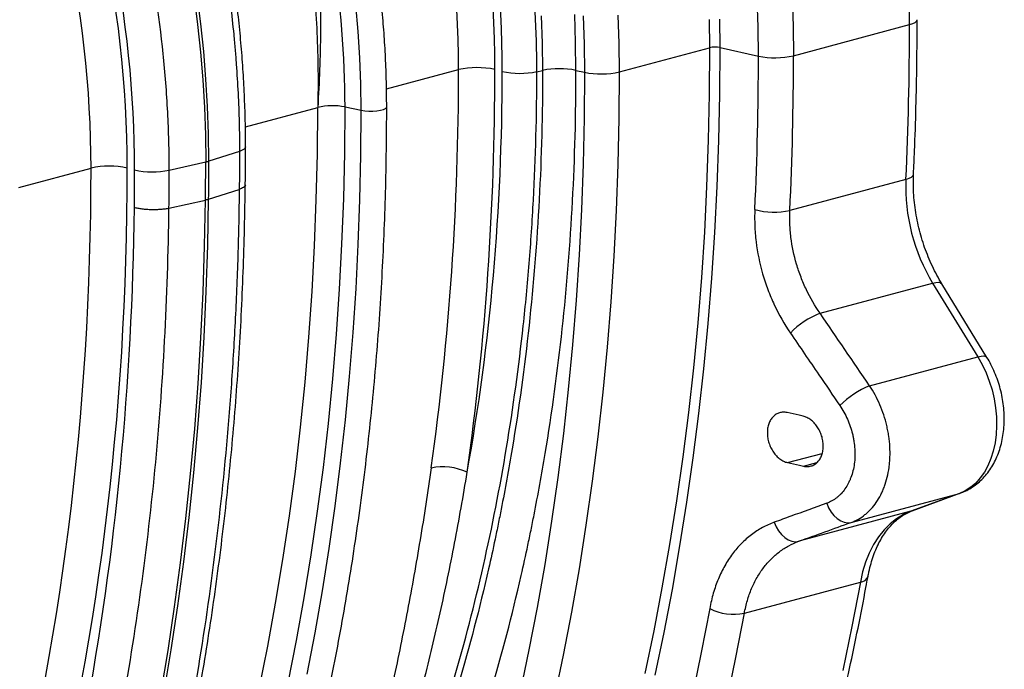
# Model space of a CAD drawing. Units: millimetres. Extents: x -9384 to 9275, y 1832 to 8516.
# Drawn here: x -4795 to -4417, y 2907 to 3157 of the extents above; entities that cross this region are included whole.
import ezdxf

# ---------------------------------------------------------------- set-up
doc = ezdxf.new("R2010")
doc.units = ezdxf.units.MM
doc.layers.get('0').update_dxf_attribs({"linetype": 'CONTINUOUS'})
doc.layers.add('ACO_DRAINAGE', color=7, linetype='CONTINUOUS')

# ---------------------------------------------------------------- blocks, each defined once
blk = doc.blocks.new('ACO_-_32844_-_ISO')
at = {"linetype": 'Continuous'}
for p, q in [((554.43, 701.71), (555.81, 691.07)), ((557.04, 691.4), (555.67, 702.04)), ((771.46, 690.08), (771.08, 701.27)), ((784.57, 701.97), (784.96, 690.51)), ((829.72, 691.07), (829.59, 702.47)), ((617.57, 688.47), (616.64, 698.66)), ((688.05, 694.41), (688.42, 683.92)), ((701.27, 684.21), (700.89, 694.98)), ((704.12, 694.43), (704.5, 683.57)), ((718, 683.82), (717.62, 694.77)), ((555.81, 691.07), (556.93, 680.44)), ((558.16, 680.77), (557.04, 691.4)), ((752.7, 693.08), (752.82, 682.22)), ((756.87, 682.27), (756.75, 693.21)), ((771.59, 678.96), (771.46, 690.08)), ((784.96, 690.51), (785.08, 679.12)), ((785.08, 679.12), (829.72, 691.07)), ((829.72, 691.07), (830.96, 691.48)), ((830.96, 691.48), (831.89, 691.94)), ((831.89, 691.94), (832.46, 692.45)), ((832.46, 692.45), (832.65, 692.97)), ((618.23, 678.32), (617.57, 688.47)), ((688.42, 683.92), (688.55, 673.49)), ((701.4, 673.49), (701.27, 684.21)), ((704.5, 683.57), (704.63, 672.77)), ((718.13, 672.92), (718, 683.82)), ((718.13, 672.92), (752.82, 682.22)), ((752.82, 682.22), (752.7, 664.37)), ((756.74, 664.36), (756.87, 682.27)), ((756.87, 682.27), (771.59, 678.96)), ((556.93, 680.44), (557.81, 669.83)), ((559.04, 670.16), (558.16, 680.77)), ((618.63, 668.21), (618.23, 678.32)), ((628.49, 666.34), (656.24, 673.77)), ((686.33, 672.99), (688.55, 673.49)), ((701.4, 673.49), (704.63, 672.77)), ((704.63, 672.77), (704.51, 655.09)), ((718, 655.07), (718.13, 672.92)), ((557.81, 669.83), (558.43, 659.26)), ((559.67, 659.59), (559.04, 670.16)), ((618.76, 658.16), (618.63, 668.21)), ((752.7, 664.37), (752.31, 646.59)), ((756.36, 646.54), (756.74, 664.36)), ((558.43, 659.26), (558.81, 648.73)), ((560.04, 649.06), (559.67, 659.59)), ((574.19, 651.79), (602.03, 659.25)), ((601.89, 641.41), (602.03, 659.25)), ((612.42, 641.78), (612.55, 659.43)), ((612.55, 659.43), (618.76, 658.16)), ((628.1, 658.83), (628.52, 659.24)), ((628.52, 659.24), (628.57, 659.46)), ((618.64, 640.9), (618.76, 658.16)), ((618.76, 658.16), (620.14, 657.95)), ((620.14, 657.95), (621.68, 657.84)), ((621.68, 657.84), (623.27, 657.84)), ((623.27, 657.84), (624.8, 657.95)), ((624.8, 657.95), (626.18, 658.16)), ((626.18, 658.16), (627.31, 658.46)), ((627.31, 658.46), (628.1, 658.83)), ((704.51, 655.09), (704.12, 637.48)), ((717.62, 637.3), (718, 655.07)), ((558.81, 648.73), (558.94, 638.26)), ((560.17, 638.59), (560.04, 649.06)), ((574.28, 644.07), (574.16, 643.66)), ((752.31, 646.59), (751.67, 628.9)), ((755.72, 628.8), (756.36, 646.54)), ((571.94, 642.35), (560.17, 638.59)), ((572.97, 642.75), (571.94, 642.35)), ((573.72, 643.19), (572.97, 642.75)), ((574.16, 643.66), (573.72, 643.19)), ((601.49, 623.66), (601.89, 641.41)), ((612.02, 624.21), (612.42, 641.78)), ((618.26, 623.71), (618.64, 640.9)), ((544.91, 635.11), (558.94, 638.26)), ((704.12, 637.48), (703.49, 619.96)), ((716.98, 619.61), (717.62, 637.3)), ((487.07, 628.45), (514.82, 635.88)), ((830.5, 632.48), (831.07, 633.04)), ((831.07, 633.04), (831.26, 633.6)), ((751.67, 628.9), (750.78, 611.3)), ((828.33, 631.57), (783.69, 619.61)), ((828.33, 631.57), (829.57, 631.99)), ((829.57, 631.99), (830.5, 632.48)), ((560.06, 623.91), (571.83, 627.69)), ((754.82, 611.14), (755.72, 628.8)), ((544.8, 620.45), (558.82, 623.58)), ((558.5, 605.83), (558.82, 623.58)), ((559.73, 606.16), (560.06, 623.91)), ((600.82, 605.99), (601.49, 623.66)), ((611.37, 606.72), (612.02, 624.21)), ((617.65, 606.59), (618.26, 623.71)), ((703.49, 619.96), (702.6, 602.53)), ((716.08, 602), (716.98, 619.61)), ((750.78, 611.3), (749.63, 593.79)), ((753.67, 593.58), (754.82, 611.14)), ((559.15, 588.5), (559.73, 606.16)), ((610.46, 589.32), (611.37, 606.72)), ((616.78, 589.57), (617.65, 606.59)), ((557.92, 588.17), (558.5, 605.83)), ((599.88, 588.42), (600.82, 605.99)), ((702.6, 602.53), (701.47, 585.18)), ((714.93, 584.49), (716.08, 602)), ((749.63, 593.79), (748.22, 576.38)), ((752.26, 576.13), (753.67, 593.58)), ((795.3, 580.1), (838.61, 591.7)), ((838.61, 591.7), (839.9, 591.97)), ((838.61, 591.7), (856, 563.36)), ((839.9, 591.97), (840.94, 592.01)), ((840.94, 592.01), (841.7, 591.83)), ((841.7, 591.83), (842.14, 591.46)), ((859.52, 563.12), (842.14, 591.46)), ((557.1, 570.59), (557.92, 588.17)), ((558.33, 570.92), (559.15, 588.5)), ((598.67, 570.94), (599.88, 588.42)), ((609.29, 572.02), (610.46, 589.32)), ((615.67, 572.64), (616.78, 589.57)), ((701.47, 585.18), (700.07, 567.95)), ((713.53, 567.09), (714.93, 584.49)), ((748.22, 576.38), (746.56, 559.09)), ((750.59, 558.78), (752.26, 576.13)), ((607.85, 554.82), (609.29, 572.02)), ((614.31, 555.8), (615.67, 572.64)), ((556.03, 553.09), (557.1, 570.59)), ((557.26, 553.42), (558.33, 570.92)), ((597.2, 553.58), (598.67, 570.94)), ((700.07, 567.95), (698.43, 550.81)), ((711.87, 549.79), (713.53, 567.09)), ((814.37, 552.21), (856, 563.36)), ((856, 563.36), (857.28, 563.63)), ((856, 563.36), (857.67, 560.39)), ((857.28, 563.63), (858.32, 563.67)), ((858.32, 563.67), (859.08, 563.49)), ((859.08, 563.49), (859.52, 563.12)), ((746.56, 559.09), (744.65, 541.9)), ((748.68, 541.55), (750.59, 558.78)), ((857.67, 560.39), (859.15, 557.25)), ((859.15, 557.25), (860.42, 553.97)), ((554.71, 535.7), (556.03, 553.09)), ((555.95, 536.03), (557.26, 553.42)), ((595.46, 536.33), (597.2, 553.58)), ((606.16, 537.74), (607.85, 554.82)), ((612.7, 539.08), (614.31, 555.8)), ((860.42, 553.97), (861.47, 550.6)), ((698.43, 550.81), (696.54, 533.8)), ((709.96, 532.61), (711.87, 549.79)), ((861.47, 550.6), (862.28, 547.16)), ((862.28, 547.16), (862.85, 543.69)), ((744.65, 541.9), (742.48, 524.85)), ((787.21, 540.86), (782.61, 541.9)), ((862.85, 543.69), (863.17, 540.23)), ((610.85, 522.46), (612.7, 539.08)), ((746.5, 524.44), (748.68, 541.55)), ((788.76, 540.51), (787.21, 540.86)), ((863.17, 540.23), (863.24, 536.8)), ((553.15, 518.41), (554.71, 535.7)), ((554.38, 518.74), (555.95, 536.03)), ((593.45, 519.21), (595.46, 536.33)), ((604.21, 520.77), (606.16, 537.74)), ((863.24, 536.8), (863.06, 533.46)), ((696.54, 533.8), (694.39, 516.9)), ((707.79, 515.55), (709.96, 532.61)), ((863.06, 533.46), (862.62, 530.22)), ((861.94, 527.12), (861.02, 524.2)), ((862.62, 530.22), (861.94, 527.12)), ((742.48, 524.85), (740.07, 507.91)), ((744.08, 507.46), (746.5, 524.44)), ((782.79, 522.68), (796.06, 526.23)), ((861.02, 524.2), (859.87, 521.49)), ((591.18, 502.22), (593.45, 519.21)), ((602, 503.94), (604.21, 520.77)), ((608.76, 505.96), (610.85, 522.46)), ((782.79, 522.68), (787.37, 521.65)), ((787.37, 521.65), (788.94, 521.3)), ((788.94, 521.3), (794, 522.65)), ((858.51, 519), (856.93, 516.77)), ((859.87, 521.49), (858.51, 519)), ((551.34, 501.22), (553.15, 518.41)), ((552.58, 501.55), (554.38, 518.74)), ((694.39, 516.9), (692, 500.13)), ((705.37, 498.62), (707.79, 515.55)), ((856.93, 516.77), (855.18, 514.82)), ((851.17, 511.84), (848.96, 510.84)), ((853.25, 513.18), (851.17, 511.84)), ((855.18, 514.82), (853.25, 513.18)), ((740.07, 507.91), (737.4, 491.12)), ((807.27, 499.68), (848.96, 510.84)), ((848.96, 510.84), (830.25, 503.97)), ((830.71, 504.12), (849.42, 510.99)), ((848.96, 510.84), (849.41, 510.99)), ((599.54, 487.23), (602, 503.94)), ((606.42, 489.58), (608.76, 505.96)), ((741.4, 490.61), (744.08, 507.46)), ((830.25, 503.97), (787.09, 492.41)), ((797.85, 507.02), (798.59, 505.27)), ((798.59, 505.27), (799.54, 503.67)), ((830.25, 503.97), (827.43, 502.72)), ((830.25, 503.97), (830.71, 504.12)), ((549.29, 484.16), (551.34, 501.22)), ((550.52, 484.49), (552.58, 501.55)), ((588.65, 485.36), (591.18, 502.22)), ((692, 500.13), (689.35, 483.5)), ((799.54, 503.67), (800.65, 502.27)), ((800.65, 502.27), (801.9, 501.12)), ((801.9, 501.12), (803.24, 500.26)), ((803.24, 500.26), (804.61, 499.72)), ((824.75, 501.09), (822.24, 499.1)), ((827.43, 502.72), (824.75, 501.09)), ((702.7, 481.82), (705.37, 498.62)), ((777.67, 499.73), (778.41, 497.99)), ((778.41, 497.99), (779.36, 496.39)), ((779.36, 496.39), (780.47, 494.99)), ((804.61, 499.72), (805.97, 499.52)), ((805.97, 499.52), (807.27, 499.68)), ((819.92, 496.76), (817.8, 494.1)), ((822.24, 499.1), (819.92, 496.76)), ((780.47, 494.99), (781.72, 493.84)), ((781.72, 493.84), (783.06, 492.98)), ((783.06, 492.98), (784.43, 492.45)), ((817.8, 494.1), (815.9, 491.12)), ((603.84, 473.34), (606.42, 489.58)), ((737.4, 491.12), (734.48, 474.46)), ((738.47, 473.91), (741.4, 490.61)), ((784.43, 492.45), (785.79, 492.25)), ((785.79, 492.25), (787.09, 492.41)), ((815.9, 491.12), (814.24, 487.87)), ((585.85, 468.65), (588.65, 485.36)), ((596.82, 470.67), (599.54, 487.23)), ((814.24, 487.87), (812.83, 484.36)), ((546.99, 467.21), (549.29, 484.16)), ((548.23, 467.54), (550.52, 484.49)), ((689.35, 483.5), (686.46, 467)), ((699.78, 465.17), (702.7, 481.82)), ((812.83, 484.36), (811.68, 480.62)), ((811.68, 480.62), (810.8, 476.69)), ((734.48, 474.46), (731.31, 457.95)), ((735.3, 457.36), (738.47, 473.91)), ((766.17, 464.73), (810.8, 476.69)), ((810.8, 476.69), (807.53, 459.63)), ((593.84, 454.25), (596.82, 470.67)), ((601.02, 457.23), (603.84, 473.34)), ((544.45, 450.39), (546.99, 467.21)), ((545.69, 450.72), (548.23, 467.54)), ((582.79, 452.1), (585.85, 468.65)), ((686.46, 467), (683.32, 450.65)), ((752.84, 466.56), (749.6, 449.67)), ((696.62, 448.66), (699.78, 465.17)), ((762.9, 447.67), (766.17, 464.73)), ((807.53, 459.63), (804, 442.74)), ((597.95, 441.27), (601.02, 457.23)), ((731.31, 457.95), (727.89, 441.6)), ((731.87, 440.96), (735.3, 457.36)), ((579.47, 435.7), (582.79, 452.1)), ((590.61, 437.98), (593.84, 454.25)), ((541.67, 433.71), (544.45, 450.39)), ((542.9, 434.04), (545.69, 450.72)), ((683.32, 450.65), (679.94, 434.46)), ((693.2, 432.31), (696.62, 448.66)), ((749.6, 449.67), (746.11, 432.93)), ((759.37, 430.78), (762.9, 447.67))]:
    blk.add_line(p, q, dxfattribs=at)
for centre, radius, start, end in [((211.85, 658.03), 400.7, 0.201, 17.1423), ((-435.69, 690.88), 1265.41, 357.31351, 0.00888), ((754.96, 672.88), 9.58, 78.4608, 102.8795), ((-482.07, 678.76), 1253.66, 357.31351, 0.00888), ((777.97, 710.23), 31.92, 258.4608, 282.8795), ((-480.33, 678.92), 1265.41, 357.31351, 0.00888), ((663.33, 643), 31.57, 77.4342, 102.968), ((679.93, 704.49), 32.14, 257.5796, 281.4828), ((694.97, 641.54), 32.59, 78.6247, 101.3753), ((711.02, 704.04), 31.92, 258.4608, 282.8795), ((607.73, 634.21), 25.68, 79.1953, 102.8346), ((521.91, 605.12), 31.57, 77.4338, 102.9681), ((-408.12, 638.24), 967.06, 359.13107, 0.0009), ((555.78, 652.51), 14.6, 282.4935, 287.5024), ((-406.89, 638.57), 967.06, 359.13107, 0.0009), ((538.51, 666.6), 32.14, 257.5792, 281.4828), ((899.51, 628.67), 71.23, 177.6701, 211.2627), ((777.73, 646.58), 27.62, 254.1859, 282.4613), ((808.34, 548.14), 34.52, 112.1942, 135.1467), ((827.5, 520.17), 34.62, 112.2758, 135.1782), ((650.09, 498.66), 22.37, 65.0915, 101.3862), ((810.47, 480.18), 3.51, 275.4549, 339.5), ((762.16, 484.92), 20.59, 243.1011, 281.232)]:
    blk.add_arc(centre, radius, start, end, dxfattribs=at)
for centre, major_axis, ratio, start_param, end_param in [((440.9, 732.12), (-85.96, 304.1), 0.699045, 4.328107, 5.543569), ((434.01, 730.17), (-83.38, 294.44), 0.699624, 4.327769, 5.543231), ((441.81, 731.88), (-86.68, 306.63), 0.699046, 4.328105, 5.443558), ((299.48, 694.23), (-85.96, 304.1), 0.69903, 4.328116, 5.543431), ((292.6, 692.29), (-83.38, 294.44), 0.699608, 4.327779, 5.543093), ((300.39, 694), (-86.68, 306.64), 0.699031, 4.328113, 5.443565), ((-1.37, 840.86), (-246.6, 871.84), 0.69924, 4.14847, 4.327993), ((5.51, 842.8), (-249.19, 881.5), 0.699045, 4.148584, 4.328107), ((144.74, 807.41), (-198.05, 700.6), 0.699046, 4.101503, 4.328105), ((-142.78, 802.97), (-246.59, 871.84), 0.699225, 3.684501, 4.328002), ((-135.89, 804.92), (-249.18, 881.5), 0.69903, 3.684615, 4.328116), ((3.33, 769.52), (-198.04, 700.6), 0.699031, 4.307426, 4.328113), ((-168.81, 813.29), (-262.57, 928.87), 0.699031, 3.876532, 4.312511)]:
    blk.add_ellipse(centre, major_axis=major_axis, ratio=ratio, start_param=start_param, end_param=end_param, dxfattribs=at)
for points, knots in [([(686.33, 672.99), (686.33, 676.7), (686.28, 680.42), (686.09, 687.87), (685.94, 691.61), (685.36, 702.83), (684.77, 710.31), (682.45, 732.77), (680.15, 747.75), (676.69, 764.6), (676.3, 766.48), (675.48, 770.22), (675.06, 772.1), (673.77, 777.7), (672.86, 781.42), (670.02, 792.52), (667.95, 799.85), (661.22, 821.61), (656.07, 835.82), (647.31, 856.71), (644.22, 863.59), (639.32, 873.81), (637.64, 877.21), (634.22, 883.9), (632.48, 887.21), (623.6, 903.56), (615.96, 916.03), (603.72, 933.84), (599.51, 939.63), (590.82, 950.89), (586.35, 956.38), (580.59, 963.03), (579.42, 964.35), (577.09, 966.97), (575.92, 968.27), (572.38, 972.12), (570, 974.63), (562.78, 982.03), (557.87, 986.77), (552.87, 991.3)], [0, 0, 0, 0, 0.03125, 0.03125, 0.0625, 0.0625, 0.125, 0.125, 0.25, 0.25, 0.265625, 0.265625, 0.28125, 0.28125, 0.3125, 0.3125, 0.375, 0.375, 0.5, 0.5, 0.5625, 0.5625, 0.59375, 0.59375, 0.625, 0.625, 0.75, 0.75, 0.8125, 0.8125, 0.875, 0.875, 0.890625, 0.890625, 0.90625, 0.90625, 0.9375, 0.9375, 1, 1, 1, 1]), ([(445.08, 962.42), (447.46, 960.12), (449.82, 957.77), (454.49, 952.97), (456.81, 950.51), (463.68, 943.01), (468.14, 937.82), (481.22, 921.76), (489.5, 910.35), (498.32, 896.72), (499.29, 895.19), (501.22, 892.12), (502.18, 890.57), (505.03, 885.9), (506.89, 882.76), (512.37, 873.26), (515.87, 866.81), (525.94, 847.14), (532.07, 833.58), (540.39, 812.58), (543.02, 805.47), (546.74, 794.63), (547.94, 790.98), (550.25, 783.69), (551.37, 780.04), (556.7, 761.73), (560.27, 746.98), (564.6, 724.69), (565.87, 717.24), (568.05, 702.27), (568.97, 694.76), (569.9, 685.34), (570.07, 683.45), (570.4, 679.68), (570.55, 677.8), (570.96, 672.17), (571.19, 668.42), (571.75, 657.2), (571.94, 649.76), (571.94, 642.35)], [0, 0, 0, 0, 0.03125, 0.03125, 0.0625, 0.0625, 0.125, 0.125, 0.25, 0.25, 0.265625, 0.265625, 0.28125, 0.28125, 0.3125, 0.3125, 0.375, 0.375, 0.5, 0.5, 0.5625, 0.5625, 0.59375, 0.59375, 0.625, 0.625, 0.75, 0.75, 0.8125, 0.8125, 0.875, 0.875, 0.890625, 0.890625, 0.90625, 0.90625, 0.9375, 0.9375, 1, 1, 1, 1]), ([(574.28, 644.07), (574.27, 645.8), (574.25, 650.82), (574.05, 659.17), (573.61, 669.11), (572.94, 679.09), (572.06, 689.09), (570.95, 699.11), (569.64, 709.14), (568.1, 719.16), (566.35, 729.16), (564.39, 739.15), (562.22, 749.1), (559.85, 759.02), (557.26, 768.88), (554.47, 778.68), (551.49, 788.41), (548.3, 798.07), (544.92, 807.63), (541.35, 817.1), (537.59, 826.46), (533.64, 835.71), (529.51, 844.84), (525.21, 853.83), (520.73, 862.68), (516.08, 871.38), (511.27, 879.93), (506.3, 888.31), (501.17, 896.51), (495.88, 904.53), (490.46, 912.37), (484.89, 920), (479.18, 927.43), (473.34, 934.65), (467.38, 941.65), (461.29, 948.42), (455.2, 954.85), (450.85, 959.21), (448.57, 961.41), (448.31, 961.67)], [0, 0, 0, 0, 0.014849, 0.042932, 0.071012, 0.09909, 0.127166, 0.15524, 0.183312, 0.211383, 0.239453, 0.267522, 0.295591, 0.32366, 0.351729, 0.379799, 0.407869, 0.435941, 0.464014, 0.492089, 0.520167, 0.548246, 0.576329, 0.604414, 0.632503, 0.660595, 0.688691, 0.71679, 0.744894, 0.773001, 0.801112, 0.829228, 0.857346, 0.885469, 0.913594, 0.941722, 0.969852, 0.996494, 1, 1, 1, 1]), ([(544.91, 635.11), (544.91, 638.81), (544.86, 642.53), (544.67, 649.98), (544.52, 653.72), (543.93, 664.94), (543.35, 672.43), (541.03, 694.88), (538.73, 709.86), (535.27, 726.71), (534.88, 728.59), (534.06, 732.33), (533.64, 734.21), (532.35, 739.81), (531.44, 743.53), (528.6, 754.63), (526.53, 761.96), (519.8, 783.72), (514.64, 797.93), (505.89, 818.82), (502.8, 825.71), (497.9, 835.93), (496.22, 839.32), (492.8, 846.01), (491.06, 849.32), (482.18, 865.67), (474.54, 878.14), (462.3, 895.95), (458.09, 901.74), (449.4, 913.01), (444.93, 918.49), (439.17, 925.14), (438.01, 926.47), (435.67, 929.08), (434.5, 930.38), (430.96, 934.23), (428.58, 936.74), (421.36, 944.14), (416.46, 948.88), (411.45, 953.41)], [0, 0, 0, 0, 0.03125, 0.03125, 0.0625, 0.0625, 0.125, 0.125, 0.25, 0.25, 0.265625, 0.265625, 0.28125, 0.28125, 0.3125, 0.3125, 0.375, 0.375, 0.5, 0.5, 0.5625, 0.5625, 0.59375, 0.59375, 0.625, 0.625, 0.75, 0.75, 0.8125, 0.8125, 0.875, 0.875, 0.890625, 0.890625, 0.90625, 0.90625, 0.9375, 0.9375, 1, 1, 1, 1]), ([(628.57, 659.46), (628.56, 661.1), (628.54, 665.84), (628.34, 673.72), (627.89, 683.12), (627.2, 692.55), (626.3, 702), (625.17, 711.47), (623.82, 720.94), (622.26, 730.4), (620.47, 739.84), (618.47, 749.25), (616.25, 758.63), (613.82, 767.96), (611.19, 777.23), (608.34, 786.43), (605.3, 795.55), (602.05, 804.59), (598.61, 813.53), (594.97, 822.37), (591.15, 831.08), (587.14, 839.68), (582.95, 848.13), (578.58, 856.45), (574.04, 864.61), (569.33, 872.61), (564.47, 880.44), (559.44, 888.09), (554.26, 895.56), (548.94, 902.83), (543.47, 909.89), (537.87, 916.75), (532.14, 923.39), (526.29, 929.81), (520.32, 935.99), (514.24, 941.92), (509.49, 946.35), (506.73, 948.72), (506.08, 949.29)], [0, 0, 0, 0, 0.015157, 0.043858, 0.072558, 0.101256, 0.129953, 0.158648, 0.187343, 0.216036, 0.244729, 0.273421, 0.302113, 0.330805, 0.359497, 0.38819, 0.416882, 0.445576, 0.47427, 0.502965, 0.531662, 0.56036, 0.58906, 0.617762, 0.646465, 0.675171, 0.703878, 0.732588, 0.7613, 0.790014, 0.81873, 0.847447, 0.876167, 0.904887, 0.933609, 0.96233, 0.991051, 1, 1, 1, 1]), ([(588.39, 774.42), (589.67, 769.67), (590.86, 764.89), (593.06, 755.31), (594.06, 750.5), (596.82, 736.01), (598.28, 726.37), (600.52, 707.12), (601.29, 697.52), (602.16, 678.35), (602.26, 668.79), (602.03, 659.25)], [0, 0, 0, 0, 0.125, 0.125, 0.25, 0.25, 0.5, 0.5, 0.75, 0.75, 1, 1, 1, 1]), ([(594.75, 776.13), (595.77, 771.31), (596.68, 766.46), (598.31, 756.74), (599.03, 751.87), (600.91, 737.22), (601.79, 727.44), (602.63, 712.77), (602.83, 707.88), (603.07, 698.1), (603.12, 693.21), (603.05, 683.47), (602.94, 678.6), (602.59, 668.9), (602.34, 664.07), (602.03, 659.25)], [0, 0, 0, 0, 0.125, 0.125, 0.25, 0.25, 0.5, 0.5, 0.625, 0.625, 0.75, 0.75, 0.875, 0.875, 1, 1, 1, 1]), ([(831.26, 633.6), (831.39, 636.54), (831.78, 645.08), (832.24, 659.26), (832.59, 676.1), (832.63, 687.37), (832.65, 692.97)], [0, 0, 0, 0, 0.1498859, 0.4341859, 0.7184827, 1, 1, 1, 1]), ([(605.52, 317.9), (608.82, 324.11), (612.02, 330.41), (618.25, 343.21), (624.27, 356.18), (629.91, 369.52), (634, 379.67), (635.34, 383.07), (637.96, 389.92), (639.25, 393.38), (645.57, 410.72), (650.19, 424.84), (658.61, 453.6), (662.4, 468.22), (669.16, 497.97), (672.13, 513.09), (677.24, 543.82), (679.39, 559.43), (681.98, 583.23), (682.74, 591.22), (683.72, 603.31), (684.01, 607.35), (684.56, 615.47), (684.81, 619.55), (685.9, 639.95), (686.33, 656.4), (686.33, 672.99)], [0, 0, 0, 0, 0.0625, 0.0625, 0.125, 0.1875, 0.1875, 0.21875, 0.21875, 0.25, 0.25, 0.375, 0.375, 0.5, 0.5, 0.625, 0.625, 0.75, 0.75, 0.8125, 0.8125, 0.84375, 0.84375, 0.875, 0.875, 1, 1, 1, 1]), ([(688.55, 673.49), (688.55, 656.77), (688.11, 640.23), (686.36, 607.53), (685.06, 591.37), (681.6, 559.41), (679.44, 543.62), (675.54, 520.22), (674.14, 512.46), (672.24, 502.83), (671.86, 500.9), (671.07, 497.06), (670.67, 495.14), (669.46, 489.4), (668.62, 485.6), (664.31, 466.69), (660.45, 451.9), (651.95, 422.98), (647.31, 408.86), (637.22, 381.27), (631.79, 367.81), (620.12, 341.55), (613.88, 328.76), (607.24, 316.31)], [0, 0, 0, 0, 0.125, 0.125, 0.25, 0.25, 0.375, 0.375, 0.4375, 0.4375, 0.453125, 0.453125, 0.46875, 0.46875, 0.5, 0.5, 0.625, 0.625, 0.75, 0.75, 0.875, 0.875, 1, 1, 1, 1]), ([(619.09, 311.85), (625.8, 324.44), (632.1, 337.37), (643.91, 363.92), (649.41, 377.54), (659.61, 405.45), (664.32, 419.74), (672.93, 449.01), (676.83, 463.99), (681.2, 483.14), (682.05, 486.99), (683.29, 492.81), (683.69, 494.75), (684.49, 498.64), (684.88, 500.59), (686.8, 510.35), (688.22, 518.21), (692.17, 541.92), (694.36, 557.92), (697.87, 590.29), (699.19, 606.67), (700.96, 639.79), (701.4, 656.55), (701.4, 673.49)], [0, 0, 0, 0, 0.125, 0.125, 0.25, 0.25, 0.375, 0.375, 0.5, 0.5, 0.53125, 0.53125, 0.546875, 0.546875, 0.5625, 0.5625, 0.625, 0.625, 0.75, 0.75, 0.875, 0.875, 1, 1, 1, 1]), ([(497.5, 159.24), (498.77, 161.23), (502.47, 166.99), (508.44, 176.7), (515.35, 188.43), (522.07, 200.38), (528.61, 212.55), (534.96, 224.94), (541.11, 237.53), (547.07, 250.32), (552.83, 263.32), (558.39, 276.51), (563.75, 289.89), (568.91, 303.45), (573.87, 317.2), (578.62, 331.12), (583.16, 345.21), (587.49, 359.47), (591.61, 373.89), (595.52, 388.47), (599.22, 403.2), (602.7, 418.08), (605.97, 433.1), (609.02, 448.25), (611.85, 463.54), (614.47, 478.95), (616.86, 494.48), (619.03, 510.13), (620.99, 525.89), (622.72, 541.75), (624.23, 557.71), (625.52, 573.77), (626.58, 589.91), (627.42, 606.14), (628.04, 622.44), (628.43, 638.82), (628.56, 651.17), (628.57, 658.06), (628.57, 659.46)], [0, 0, 0, 0, 0.015165, 0.043901, 0.072639, 0.101379, 0.130121, 0.158865, 0.18761, 0.216357, 0.245106, 0.273856, 0.302607, 0.331359, 0.360111, 0.388864, 0.417618, 0.446372, 0.475127, 0.503882, 0.532637, 0.561392, 0.590148, 0.618903, 0.647658, 0.676413, 0.705168, 0.733923, 0.762677, 0.791432, 0.820186, 0.848939, 0.877693, 0.906446, 0.935198, 0.963951, 0.992703, 1, 1, 1, 1]), ([(574.17, 629.35), (574.18, 630.58), (574.25, 635.47), (574.26, 640.38), (574.28, 644.07)], [0, 0, 0, 0, 0.250006, 1, 1, 1, 1]), ([(842.14, 591.46), (841.81, 592.01), (840.84, 593.62), (839.33, 596.43), (837.68, 599.92), (836.19, 603.54), (834.88, 607.26), (833.76, 611.06), (832.83, 614.91), (832.1, 618.79), (831.58, 622.67), (831.27, 626.52), (831.15, 630.18), (831.23, 632.51), (831.26, 633.6)], [0, 0, 0, 0, 0.044848, 0.132453, 0.220177, 0.307994, 0.39588, 0.483806, 0.57174, 0.659646, 0.747485, 0.835225, 0.92284, 1, 1, 1, 1]), ([(506.96, 253.49), (507.88, 255.91), (510.56, 262.95), (514.85, 274.72), (519.74, 288.87), (524.43, 303.19), (528.91, 317.69), (533.19, 332.35), (537.27, 347.18), (541.13, 362.16), (544.79, 377.29), (548.24, 392.57), (551.48, 407.99), (554.51, 423.54), (557.32, 439.23), (559.92, 455.05), (562.31, 470.98), (564.48, 487.04), (566.43, 503.2), (568.17, 519.47), (569.7, 535.84), (571, 552.3), (572.09, 568.86), (572.96, 585.5), (573.61, 602.22), (574, 616.88), (574.11, 625.98), (574.16, 629.46)], [0, 0, 0, 0, 0.021849, 0.063264, 0.10468, 0.146096, 0.187513, 0.22893, 0.270347, 0.311765, 0.353182, 0.394598, 0.436014, 0.47743, 0.518845, 0.560259, 0.601673, 0.643085, 0.684497, 0.725908, 0.767318, 0.808727, 0.850135, 0.891542, 0.932948, 0.974354, 1, 1, 1, 1]), ([(574.13, 629.46), (574.14, 629.44), (574.33, 629.11), (573.67, 628.45), (572.44, 627.95), (571.83, 627.69)], [0, 0, 0, 0, 0.030665, 0.515332, 1, 1, 1, 1]), ([(571.83, 627.69), (571.73, 619.13), (571.55, 610.59), (571.02, 593.56), (570.32, 576.61), (569.29, 559.79), (568.39, 547.22), (568.07, 543.04), (567.39, 534.69), (567.02, 530.52), (565.1, 509.77), (563.24, 493.39), (558.88, 461.08), (556.38, 445.15), (550.74, 413.72), (544.48, 382.73), (536.96, 352.6), (528.8, 322.92), (524.41, 308.3), (514.98, 279.49), (509.94, 265.31), (504.58, 251.36)], [0, 0, 0, 0, 0.0625, 0.0625, 0.125, 0.1875, 0.1875, 0.21875, 0.21875, 0.25, 0.25, 0.375, 0.375, 0.5, 0.5, 0.625, 0.75, 0.75, 0.875, 0.875, 1, 1, 1, 1]), ([(473.97, 243.16), (476.8, 250.17), (479.54, 257.26), (484.87, 271.57), (490.03, 286.01), (494.86, 300.71), (498.36, 311.83), (499.51, 315.56), (501.76, 323.04), (502.87, 326.8), (508.28, 345.64), (512.27, 360.89), (519.54, 391.74), (522.83, 407.33), (528.73, 438.86), (533.95, 470.73), (537.81, 503.28), (540.99, 536.17), (542.23, 552.78), (544.04, 586.36), (544.6, 603.32), (544.8, 620.45)], [0, 0, 0, 0, 0.0625, 0.0625, 0.125, 0.1875, 0.1875, 0.21875, 0.21875, 0.25, 0.25, 0.375, 0.375, 0.5, 0.5, 0.625, 0.75, 0.75, 0.875, 0.875, 1, 1, 1, 1]), ([(544.8, 620.45), (544.33, 620.35), (543.83, 620.26), (543.04, 620.14), (542.77, 620.11), (542.22, 620.04), (541.93, 620.02), (541.07, 619.94), (540.48, 619.91), (539.59, 619.88), (539.28, 619.88), (538.68, 619.88), (538.37, 619.88), (537.46, 619.9), (536.86, 619.93), (535.67, 620.01), (535.08, 620.07), (533.97, 620.22), (533.43, 620.3), (532.41, 620.5), (531.93, 620.61), (531.49, 620.74)], [0, 0, 0, 0, 0.125, 0.125, 0.1875, 0.1875, 0.25, 0.25, 0.375, 0.375, 0.4375, 0.4375, 0.5, 0.5, 0.625, 0.625, 0.75, 0.75, 0.875, 0.875, 1, 1, 1, 1]), ([(770.21, 620), (770.11, 617.97), (770.11, 615.92), (770.23, 612.82), (770.29, 611.78), (770.46, 609.69), (770.56, 608.65), (771.2, 603.45), (772.04, 599.33), (773.51, 594.24), (773.82, 593.23), (774.49, 591.21), (774.85, 590.19), (775.97, 587.2), (776.8, 585.25), (779.47, 579.54), (781.53, 575.91), (783.87, 572.48)], [0, 0, 0, 0, 0.125, 0.125, 0.1875, 0.1875, 0.25, 0.25, 0.5, 0.5, 0.5625, 0.5625, 0.625, 0.625, 0.75, 0.75, 1, 1, 1, 1]), ([(795.3, 580.1), (793.32, 582.94), (791.57, 585.95), (789.3, 590.69), (788.61, 592.31), (787.65, 594.8), (787.35, 595.64), (786.78, 597.32), (786.51, 598.17), (785.26, 602.4), (784.55, 605.82), (784, 610.15), (783.91, 611.02), (783.77, 612.76), (783.71, 613.62), (783.61, 616.21), (783.61, 617.91), (783.69, 619.61)], [0, 0, 0, 0, 0.25, 0.25, 0.375, 0.375, 0.4375, 0.4375, 0.5, 0.5, 0.75, 0.75, 0.8125, 0.8125, 0.875, 0.875, 1, 1, 1, 1]), ([(783.87, 572.48), (787.51, 567.15), (791.16, 561.81), (794.81, 556.47), (797.52, 552.51), (800.23, 548.54), (802.94, 544.58)], [0, 0, 0, 0, 0.02, 0.02, 0.02, 0.03485904, 0.03485904, 0.03485904, 0.03485904]), ([(849.42, 510.99), (850, 511.22), (851.38, 511.77), (853.46, 512.91), (855.62, 514.43), (857.61, 516.2), (859.42, 518.22), (861.05, 520.47), (862.48, 522.95), (863.7, 525.62), (864.69, 528.48), (865.44, 531.5), (865.94, 534.63), (866.19, 537.86), (866.18, 541.15), (865.93, 544.46), (865.43, 547.77), (864.69, 551.04), (863.72, 554.26), (862.51, 557.39), (861.13, 560.37), (860.05, 562.22), (859.52, 563.12)], [0, 0, 0, 0, 0.033776, 0.080894, 0.12812, 0.175751, 0.223997, 0.273008, 0.322858, 0.373529, 0.424914, 0.476848, 0.529143, 0.581636, 0.634186, 0.686735, 0.739271, 0.791813, 0.844397, 0.897061, 0.949844, 1, 1, 1, 1]), ([(807.27, 499.68), (809.18, 500.37), (810.95, 501.36), (812.97, 502.98), (813.37, 503.32), (814.14, 504.04), (814.52, 504.42), (815.62, 505.61), (816.3, 506.46), (817.56, 508.28), (818.14, 509.26), (818.93, 510.8), (819.18, 511.33), (819.65, 512.42), (819.88, 512.98), (820.92, 515.82), (821.51, 518.24), (821.95, 521.45), (822.02, 522.1), (822.13, 523.42), (822.17, 524.08), (822.24, 526.08), (822.23, 527.42), (822.08, 530.13), (821.94, 531.49), (821.63, 533.56), (821.52, 534.25), (821.25, 535.62), (821.1, 536.3), (820.3, 539.69), (819.42, 542.34), (817.75, 546.21), (817.15, 547.47), (815.83, 549.9), (815.13, 551.07), (814.37, 552.21)], [0, 0, 0, 0, 0.125, 0.125, 0.15625, 0.15625, 0.1875, 0.1875, 0.25, 0.25, 0.3125, 0.3125, 0.34375, 0.34375, 0.375, 0.375, 0.5, 0.5, 0.53125, 0.53125, 0.5625, 0.5625, 0.625, 0.625, 0.6875, 0.6875, 0.71875, 0.71875, 0.75, 0.75, 0.875, 0.875, 0.9375, 0.9375, 1, 1, 1, 1]), ([(782.61, 541.9), (782.1, 542.01), (781.6, 542.06), (780.87, 542.05), (780.63, 542.03), (780.15, 541.95), (779.91, 541.9), (779.22, 541.69), (778.78, 541.5), (777.95, 540.99), (777.56, 540.67), (776.85, 539.95), (776.54, 539.54), (776.13, 538.84), (776, 538.6), (775.77, 538.1), (775.56, 537.58), (775.39, 537.03), (775.25, 536.46), (775.19, 536.16), (775.05, 535.26), (775.01, 534.65), (775.02, 533.71), (775.03, 533.39), (775.09, 532.75), (775.13, 532.42), (775.29, 531.47), (775.44, 530.83), (775.74, 529.9), (775.85, 529.58), (776.09, 528.97), (776.23, 528.67), (776.65, 527.8), (776.97, 527.24), (777.7, 526.19), (778.09, 525.7), (778.72, 525.04), (778.94, 524.83), (779.38, 524.43), (779.62, 524.25), (780.32, 523.73), (780.8, 523.44), (781.78, 522.97), (782.29, 522.79), (782.79, 522.68)], [0, 0, 0, 0, 0.0625, 0.0625, 0.09375, 0.09375, 0.125, 0.125, 0.1875, 0.1875, 0.25, 0.25, 0.3125, 0.3125, 0.34375, 0.34375, 0.375, 0.40625, 0.40625, 0.4375, 0.4375, 0.5, 0.5, 0.53125, 0.53125, 0.5625, 0.5625, 0.625, 0.625, 0.65625, 0.65625, 0.6875, 0.6875, 0.75, 0.75, 0.8125, 0.8125, 0.84375, 0.84375, 0.875, 0.875, 0.9375, 0.9375, 1, 1, 1, 1]), ([(802.94, 544.58), (803.49, 543.77), (804.01, 542.93), (804.97, 541.2), (805.42, 540.31), (806.64, 537.55), (807.29, 535.66), (807.88, 533.25), (807.99, 532.76), (808.19, 531.78), (808.27, 531.29), (808.5, 529.81), (808.6, 528.84), (808.72, 526.91), (808.73, 525.95), (808.67, 524.04), (808.59, 523.09), (808.21, 520.34), (807.78, 518.61), (807.03, 516.58), (806.87, 516.18), (806.52, 515.39), (806.34, 515.01), (805.76, 513.91), (805.34, 513.21), (804.43, 511.9), (803.93, 511.29), (803.13, 510.44), (802.86, 510.16), (802.29, 509.65), (802, 509.4), (800.53, 508.24), (799.24, 507.52), (797.85, 507.02)], [0, 0, 0, 0, 0.0625, 0.0625, 0.125, 0.125, 0.25, 0.25, 0.28125, 0.28125, 0.3125, 0.3125, 0.375, 0.375, 0.4375, 0.4375, 0.5, 0.5, 0.625, 0.625, 0.65625, 0.65625, 0.6875, 0.6875, 0.75, 0.75, 0.8125, 0.8125, 0.84375, 0.84375, 0.875, 0.875, 1, 1, 1, 1]), ([(788.94, 521.3), (789.45, 521.18), (789.94, 521.13), (790.68, 521.15), (790.92, 521.17), (791.4, 521.24), (791.64, 521.3), (792.33, 521.5), (792.77, 521.69), (793.6, 522.2), (793.99, 522.52), (794.69, 523.25), (795, 523.66), (795.42, 524.35), (795.55, 524.59), (795.78, 525.1), (795.99, 525.62), (796.15, 526.17), (796.29, 526.74), (796.35, 527.03), (796.49, 527.93), (796.53, 528.54), (796.53, 529.49), (796.51, 529.8), (796.45, 530.45), (796.41, 530.77), (796.26, 531.73), (796.11, 532.36), (795.81, 533.3), (795.7, 533.61), (795.45, 534.22), (795.32, 534.52), (794.9, 535.39), (794.57, 535.95), (793.85, 537.01), (793.46, 537.49), (792.83, 538.16), (792.61, 538.36), (792.17, 538.76), (791.93, 538.95), (791.23, 539.47), (790.75, 539.76), (789.77, 540.22), (789.26, 540.4), (788.76, 540.51)], [0, 0, 0, 0, 0.0625, 0.0625, 0.09375, 0.09375, 0.125, 0.125, 0.1875, 0.1875, 0.25, 0.25, 0.3125, 0.3125, 0.34375, 0.34375, 0.375, 0.40625, 0.40625, 0.4375, 0.4375, 0.5, 0.5, 0.53125, 0.53125, 0.5625, 0.5625, 0.625, 0.625, 0.65625, 0.65625, 0.6875, 0.6875, 0.75, 0.75, 0.8125, 0.8125, 0.84375, 0.84375, 0.875, 0.875, 0.9375, 0.9375, 1, 1, 1, 1]), ([(645.68, 520.6), (644.36, 511.31), (642.94, 502.09), (640.65, 488.37), (639.86, 483.81), (638.24, 474.74), (637.4, 470.22), (634.83, 456.73), (633.02, 447.83), (629.26, 430.19), (627.3, 421.46), (624.28, 408.5), (623.26, 404.2), (621.19, 395.66), (620.15, 391.41), (618.04, 382.97), (616.99, 378.78), (614.88, 370.47), (613.82, 366.34), (611.74, 358.16), (610.7, 354.11), (608.7, 346.09), (607.73, 342.12), (606.39, 336.27), (605.96, 334.33), (605.16, 330.51), (604.79, 328.62), (604.33, 325.84), (604.19, 324.93), (603.96, 323.13), (603.87, 322.24), (603.79, 320.94), (603.78, 320.52), (603.78, 319.69), (603.79, 319.29), (603.87, 318.51), (603.93, 318.14), (604.08, 317.63), (604.14, 317.47), (604.3, 317.18), (604.39, 317.05), (604.51, 316.94)], [0, 0, 0, 0, 0.125, 0.125, 0.1875, 0.1875, 0.25, 0.25, 0.375, 0.375, 0.5, 0.5, 0.5625, 0.5625, 0.625, 0.625, 0.6875, 0.6875, 0.75, 0.75, 0.8125, 0.8125, 0.875, 0.875, 0.90625, 0.90625, 0.9375, 0.9375, 0.953125, 0.953125, 0.96875, 0.96875, 0.976563, 0.976563, 0.984375, 0.984375, 0.992188, 0.992188, 0.996094, 0.996094, 1, 1, 1, 1]), ([(605.52, 317.9), (605.49, 318.08), (605.49, 318.27), (605.52, 318.66), (605.54, 318.86), (605.64, 319.49), (605.73, 319.92), (606.04, 321.24), (606.3, 322.14), (606.84, 323.95), (607.12, 324.87), (607.72, 326.72), (608.03, 327.65), (608.97, 330.46), (609.63, 332.35), (610.96, 336.16), (611.63, 338.08), (613.67, 343.86), (615.05, 347.76), (617.79, 355.63), (619.17, 359.6), (623.24, 371.61), (625.91, 379.74), (629.8, 392.11), (631.07, 396.27), (633.57, 404.62), (634.8, 408.82), (638.4, 421.5), (640.7, 430.05), (645.09, 447.34), (647.18, 456.08), (650.13, 469.33), (651.09, 473.77), (652.94, 482.7), (653.83, 487.19), (656.43, 500.7), (658.04, 509.79), (659.52, 518.95)], [0, 0, 0, 0, 0.003906, 0.003906, 0.007813, 0.007813, 0.015625, 0.015625, 0.03125, 0.03125, 0.046875, 0.046875, 0.0625, 0.0625, 0.09375, 0.09375, 0.125, 0.125, 0.1875, 0.1875, 0.25, 0.25, 0.375, 0.375, 0.4375, 0.4375, 0.5, 0.5, 0.625, 0.625, 0.75, 0.75, 0.8125, 0.8125, 0.875, 0.875, 1, 1, 1, 1]), ([(797.85, 507.02), (793.25, 505.36), (788.65, 503.7), (784.05, 502.04), (781.92, 501.27), (779.79, 500.5), (777.67, 499.73)], [0, 0, 0, 0, 0.02, 0.02, 0.02, 0.02926835, 0.02926835, 0.02926835, 0.02926835]), ([(813.76, 478.96), (813.87, 479.53), (814.2, 481.23), (814.88, 483.92), (815.86, 486.97), (817, 489.81), (818.29, 492.43), (819.71, 494.82), (821.26, 496.98), (822.92, 498.9), (824.68, 500.57), (826.54, 502), (828.55, 503.23), (829.97, 503.81), (830.71, 504.12)], [0, 0, 0, 0, 0.043058, 0.127071, 0.210979, 0.29487, 0.378846, 0.463081, 0.547821, 0.633408, 0.72029, 0.809025, 0.900233, 1, 1, 1, 1]), ([(777.67, 499.73), (776.1, 499.17), (774.58, 498.49), (771.66, 496.89), (770.25, 495.98), (767.54, 493.92), (766.25, 492.78), (763.83, 490.32), (762.69, 489), (760.56, 486.15), (759.57, 484.63), (757.73, 481.38), (756.91, 479.69), (755.44, 476.17), (754.79, 474.34), (753.68, 470.55), (753.22, 468.59), (752.84, 466.56)], [0, 0, 0, 0, 0.125, 0.125, 0.25, 0.25, 0.375, 0.375, 0.5, 0.5, 0.625, 0.625, 0.75, 0.75, 0.875, 0.875, 1, 1, 1, 1]), ([(766.17, 464.73), (766.48, 466.42), (766.87, 468.05), (767.8, 471.21), (768.34, 472.73), (769.58, 475.67), (770.27, 477.08), (771.82, 479.79), (772.66, 481.06), (774.45, 483.43), (775.41, 484.54), (777.46, 486.59), (778.54, 487.54), (780.83, 489.26), (782.02, 490.02), (784.49, 491.36), (785.77, 491.93), (787.09, 492.41)], [0, 0, 0, 0, 0.125, 0.125, 0.25, 0.25, 0.375, 0.375, 0.5, 0.5, 0.625, 0.625, 0.75, 0.75, 0.875, 0.875, 1, 1, 1, 1]), ([(693.45, 161.95), (694.77, 164.01), (698.58, 169.96), (704.75, 179.97), (711.9, 192.07), (718.85, 204.39), (725.62, 216.92), (732.2, 229.67), (738.58, 242.62), (744.77, 255.78), (750.76, 269.14), (756.55, 282.7), (762.14, 296.45), (767.53, 310.38), (772.72, 324.5), (777.7, 338.79), (782.47, 353.26), (787.03, 367.89), (791.38, 382.69), (795.52, 397.65), (799.45, 412.76), (803.16, 428.02), (806.66, 443.42), (809.94, 458.97), (812.26, 470.84), (813.49, 477.53), (813.76, 478.96)], [0, 0, 0, 0, 0.023163, 0.06699, 0.110821, 0.154657, 0.198497, 0.242342, 0.286191, 0.330044, 0.373899, 0.417758, 0.461619, 0.505482, 0.549347, 0.593214, 0.637083, 0.680952, 0.724822, 0.768693, 0.812565, 0.856437, 0.900309, 0.944181, 0.988053, 1, 1, 1, 1])]:
    blk.add_open_spline(points, degree=3, knots=knots, dxfattribs=at)
for points in [[(571.94, 642.35), (571.94, 637.45), (571.9, 632.57), (571.83, 627.69)], [(544.8, 620.45), (544.87, 625.33), (544.91, 630.21), (544.91, 635.11)], [(560.06, 623.91), (559.68, 623.79), (559.27, 623.68), (558.82, 623.58)], [(814.37, 552.21), (808.01, 561.51), (801.65, 570.8), (795.3, 580.1)], [(787.09, 492.41), (793.82, 494.83), (800.54, 497.25), (807.27, 499.68)]]:
    blk.add_open_spline(points, degree=3, dxfattribs=at)

msp = doc.modelspace()

# ---------------------------------------------------------------- block references
at = {"layer": 'ACO_DRAINAGE'}
msp.add_blockref('ACO_-_32844_-_ISO', (-5282.82, 2463.67), dxfattribs=at)

doc.saveas('drawing.dxf')
